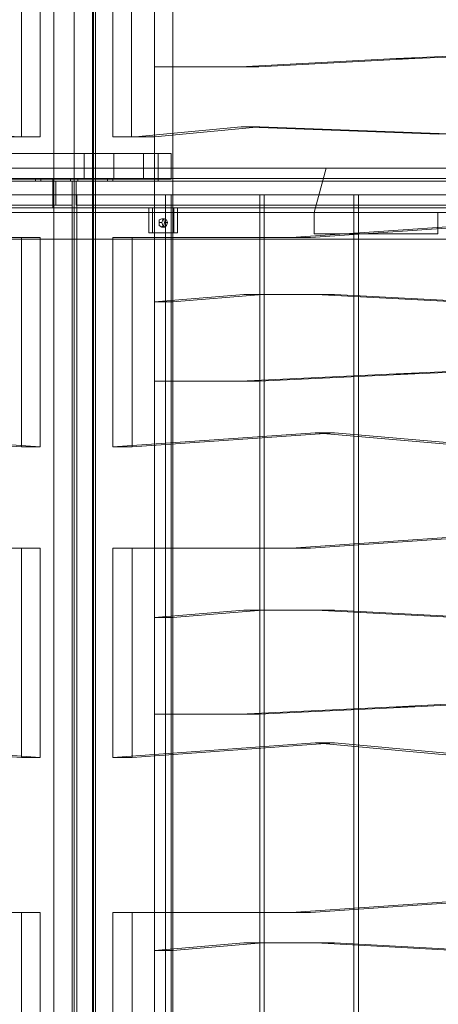
# Model space of a CAD drawing. Units: millimetres. Extents: x 43881 to 54023, y 3762 to 14878.
# Drawn here: x 48406 to 48830, y 6008 to 7006 of the extents above; entities that cross this region are included whole.
import ezdxf

# ---------------------------------------------------------------- set-up
doc = ezdxf.new("R2010")
doc.units = ezdxf.units.MM
for name, color, linetype, lineweight in [('brædder', 32, 'Continuous', 9), ('robinia', 32, 'Continuous', 9), ('side-1', 32, 'Continuous', 9), ('stål', 253, 'Continuous', 9), ('tag', 32, 'Continuous', 5)]:
    doc.layers.add(name, color=color, linetype=linetype, lineweight=lineweight)

msp = doc.modelspace()

# ---------------------------------------------------------------- linework, layer by layer
at = {"layer": 'brædder', "extrusion": (0, 0, -1), "flags": 128}
for points in [[(-48461.52, 6870.38), (-48365.26, 6870.38), (-48399.84, 6870.38), (-48440.96, 6870.38), (-48471.8, 6870.38), (-48501.71, 6870.38), (-48531.62, 6870.38), (-48546.57, 6870.38), (-48559.66, 6870.38), (-48461.52, 6870.38), (-48461.52, 6844.21), (-48365.26, 6844.21), (-48399.84, 6844.21), (-48440.96, 6844.21), (-48471.8, 6844.21), (-48501.71, 6844.21), (-48531.62, 6844.21), (-48546.57, 6844.21), (-48559.66, 6844.21), (-48461.52, 6844.21)], [(-48440.96, 6870.38), (-48440.96, 6844.21)], [(-48471.8, 6870.38), (-48471.8, 6844.21)], [(-48501.71, 6870.38), (-48501.71, 6844.21)], [(-48531.62, 6870.38), (-48531.62, 6844.21)], [(-48546.57, 6870.38), (-48546.57, 6844.21)], [(-48559.66, 6870.38), (-48559.66, 6844.21)]]:
    msp.add_lwpolyline(points, dxfattribs=at)
at = {"layer": 'robinia', "color": 32, "extrusion": (0, 0, -1), "flags": 128}
for points in [[(-49028.84, 6810.56), (-49028.84, 6855.43), (-47895.14, 6855.43), (-47895.14, 6810.56)], [(-49028.84, 6810.56), (-49028.84, 6855.43), (-47895.14, 6855.43), (-47895.14, 6810.56)], [(-47895.14, 6855.43), (-47895.14, 6828.32), (-47895.14, 6855.43), (-49028.84, 6855.43), (-49028.84, 6828.32), (-47895.14, 6828.32), (-49028.84, 6828.32), (-49028.84, 6855.43)], [(-48704.53, 6810.56), (-48716.68, 6855.43)], [(-49028.84, 6855.43), (-48716.68, 6855.43), (-49028.84, 6855.43), (-48983.98, 6810.56)], [(-49028.84, 6783.46), (-49028.84, 6828.32), (-47895.14, 6828.32), (-47895.14, 6783.46)], [(-49028.84, 6783.46), (-49028.84, 6828.32), (-47895.14, 6828.32), (-47895.14, 6783.46)], [(-48369.93, 5862.86), (-48459.65, 5862.86), (-48459.65, 6828.32), (-48369.93, 6828.32)], [(-48459.65, 5862.86), (-48459.65, 6828.32), (-48369.93, 6828.32), (-48369.93, 5862.86)], [(-48464.33, 5862.86), (-48554.05, 5862.86), (-48554.05, 6828.32), (-48464.33, 6828.32)], [(-48554.05, 5862.86), (-48554.05, 6828.32), (-48464.33, 6828.32), (-48464.33, 5862.86)], [(-48559.66, 5862.86), (-48649.38, 5862.86), (-48649.38, 6828.32), (-48559.66, 6828.32)], [(-48649.38, 5862.86), (-48649.38, 6828.32), (-48559.66, 6828.32), (-48559.66, 5862.86)], [(-48654.06, 5862.86), (-48744.71, 5862.86), (-48744.71, 6828.32), (-48654.06, 6828.32)], [(-48744.71, 5862.86), (-48744.71, 6828.32), (-48654.06, 6828.32), (-48654.06, 5862.86)], [(-48749.39, 5862.86), (-48839.11, 5862.86), (-48839.11, 6828.32), (-48749.39, 6828.32)], [(-48839.11, 5862.86), (-48839.11, 6828.32), (-48749.39, 6828.32), (-48749.39, 5862.86)], [(-48983.98, 6810.56), (-48704.53, 6810.56)], [(-48704.53, 6789.07), (-48704.53, 6810.56), (-48829.77, 6810.56), (-48704.53, 6810.56)], [(-48829.77, 6810.56), (-48829.77, 6789.07), (-48704.53, 6789.07), (-48829.77, 6789.07)]]:
    msp.add_lwpolyline(points, close=True, dxfattribs=at)
at = {"layer": 'side-1', "extrusion": (0, 0, -1), "flags": 128}
for points in [[(-49026.97, 6966.65), (-48896.12, 6971.32), (-48787.71, 6966.65), (-48629.76, 6958.24), (-48542.84, 6958.24), (-48542.84, 6719.91), (-48633.49, 6727.38), (-48706.39, 6727.38), (-48848.46, 6719.91), (-48984.91, 6730.19), (-49026.97, 6730.19), (-49026.97, 6966.65), (-49045.66, 6966.65), (-48915.75, 6971.32), (-48806.4, 6966.65), (-48648.45, 6958.24), (-48561.53, 6958.24), (-48561.53, 6719.91), (-48652.19, 6727.38), (-48725.09, 6727.38), (-48867.15, 6719.91), (-49004.54, 6730.19), (-49045.66, 6730.19), (-49045.66, 6966.65)], [(-48787.71, 6966.65), (-48806.4, 6966.65)], [(-48542.84, 6958.24), (-48561.53, 6958.24)], [(-48629.76, 6958.24), (-48648.45, 6958.24)], [(-48633.49, 6727.38), (-48652.19, 6727.38)], [(-48706.39, 6727.38), (-48725.09, 6727.38)], [(-48542.84, 6719.91), (-48561.53, 6719.91)], [(-49026.97, 6647.01), (-48896.12, 6651.68), (-48787.71, 6647.01), (-48629.76, 6639.53), (-48542.84, 6639.53), (-48542.84, 6400.26), (-48633.49, 6407.74), (-48706.39, 6407.74), (-48848.46, 6400.26), (-48984.91, 6410.55), (-49026.97, 6410.55), (-49026.97, 6647.01), (-49045.66, 6647.01), (-48915.75, 6651.68), (-48806.4, 6647.01), (-48648.45, 6639.53), (-48561.53, 6639.53), (-48561.53, 6400.26), (-48652.19, 6407.74), (-48725.09, 6407.74), (-48867.15, 6400.26), (-49004.54, 6410.55), (-49045.66, 6410.55), (-49045.66, 6647.01)], [(-48787.71, 6647.01), (-48806.4, 6647.01)], [(-48542.84, 6639.53), (-48561.53, 6639.53)], [(-48629.76, 6639.53), (-48648.45, 6639.53)], [(-48633.49, 6407.74), (-48652.19, 6407.74)], [(-48706.39, 6407.74), (-48725.09, 6407.74)], [(-48542.84, 6400.26), (-48561.53, 6400.26)], [(-49026.97, 6310.54), (-48896.12, 6315.21), (-48787.71, 6309.61), (-48629.76, 6302.13), (-48542.84, 6302.13), (-48542.84, 6062.87), (-48633.49, 6070.34), (-48706.39, 6070.34), (-48848.46, 6062.87), (-48984.91, 6073.15), (-49026.97, 6073.15), (-49026.97, 6310.54), (-49045.66, 6310.54), (-48915.75, 6315.21), (-48806.4, 6309.61), (-48648.45, 6302.13), (-48561.53, 6302.13), (-48561.53, 6062.87), (-48652.19, 6070.34), (-48725.09, 6070.34), (-48867.15, 6062.87), (-49004.54, 6073.15), (-49045.66, 6073.15), (-49045.66, 6310.54)], [(-48787.71, 6309.61), (-48806.4, 6309.61)], [(-48542.84, 6302.13), (-48561.53, 6302.13)], [(-48629.76, 6302.13), (-48648.45, 6302.13)], [(-48633.49, 6070.34), (-48652.19, 6070.34)], [(-48706.39, 6070.34), (-48725.09, 6070.34)], [(-48542.84, 6062.87), (-48561.53, 6062.87)]]:
    msp.add_lwpolyline(points, dxfattribs=at)
at = {"layer": 'stål', "extrusion": (0, 0, -1), "flags": 128}
for points in [[(-47973.65, 6845.15), (-47973.65, 6815.24), (-48440.03, 6815.24), (-48461.52, 6815.24), (-48003.56, 6815.24), (-47973.65, 6815.24)], [(-48461.52, 6845.15), (-48440.03, 6845.15), (-47973.65, 6845.15), (-48003.56, 6845.15), (-48003.56, 6815.24), (-48003.56, 6845.15), (-48461.52, 6845.15), (-48461.52, 6815.24), (-48483.02, 6815.24), (-48949.4, 6815.24), (-48919.49, 6815.24), (-48919.49, 6845.15), (-48919.49, 6815.24), (-48461.52, 6815.24), (-48461.52, 6845.15), (-48461.52, 6842.34)], [(-48376.47, 6845.15), (-48546.57, 6845.15), (-48546.57, 6842.34), (-48376.47, 6842.34)], [(-48422.27, 6845.15), (-48425.07, 6845.15), (-48427.88, 6845.15), (-48428.81, 6845.15), (-48427.88, 6845.15), (-48425.07, 6845.15), (-48422.27, 6845.15), (-48421.33, 6845.15)], [(-48440.03, 6815.24), (-48440.03, 6845.15)], [(-48457.78, 6845.15), (-48461.52, 6845.15), (-48465.26, 6845.15)], [(-48949.4, 6815.24), (-48949.4, 6845.15), (-48483.02, 6845.15), (-48461.52, 6845.15), (-48919.49, 6845.15), (-48949.4, 6845.15)], [(-48546.57, 6845.15), (-48465.26, 6845.15), (-48465.26, 6842.34), (-48546.57, 6842.34)], [(-48483.02, 6845.15), (-48483.02, 6815.24)], [(-48494.23, 6845.15), (-48495.17, 6845.15), (-48497.97, 6845.15), (-48500.78, 6845.15), (-48501.71, 6845.15), (-48500.78, 6845.15), (-48497.97, 6845.15), (-48495.17, 6845.15), (-48495.17, 6842.34), (-48497.97, 6842.34), (-48500.78, 6842.34), (-48501.71, 6842.34), (-48500.78, 6842.34), (-48497.97, 6842.34), (-48495.17, 6842.34), (-48494.23, 6842.34)], [(-48442.83, 6842.34), (-47977.39, 6842.34)], [(-48459.65, 6842.34), (-48000.75, 6842.34), (-48000.75, 6818.04), (-48459.65, 6818.04)], [(-48422.27, 6842.34), (-48425.07, 6842.34), (-48427.88, 6842.34), (-48428.81, 6842.34), (-48427.88, 6842.34), (-48425.07, 6842.34), (-48422.27, 6842.34), (-48421.33, 6842.34)], [(-48465.26, 6842.34), (-48461.52, 6842.34), (-48457.78, 6842.34)], [(-48463.39, 6842.34), (-48922.29, 6842.34)], [(-48463.39, 6818.04), (-48922.29, 6818.04), (-48922.29, 6842.34), (-48946.59, 6842.34), (-48946.59, 6818.04), (-48922.29, 6818.04)], [(-48480.22, 6842.34), (-48946.59, 6842.34)], [(-48442.83, 6818.04), (-47977.39, 6818.04)], [(-48480.22, 6818.04), (-48946.59, 6818.04)], [(-48537.23, 6815.24), (-48537.23, 6790)], [(-48540.97, 6790), (-48540.97, 6815.24), (-48537.23, 6815.24), (-48562.46, 6815.24), (-48566.2, 6815.24), (-48540.97, 6815.24)], [(-48566.2, 6815.24), (-48566.2, 6790), (-48562.46, 6790), (-48562.46, 6815.24)], [(-48550.31, 6800.28), (-48547.51, 6800.28)], [(-48553.12, 6804.02), (-48550.31, 6804.02)], [(-48553.12, 6795.61), (-48550.31, 6795.61)], [(-48555.92, 6800.28), (-48553.12, 6800.28)], [(-48566.2, 6790), (-48540.97, 6790), (-48537.23, 6790), (-48562.46, 6790)]]:
    msp.add_lwpolyline(points, dxfattribs=at)
for points in [[(-48457.78, 6842.34), (-48376.47, 6842.34), (-48376.47, 6845.15), (-48457.78, 6845.15)], [(-48422.27, 6845.15), (-48422.27, 6842.34), (-48422.27, 6845.15)], [(-48427.88, 6842.34), (-48427.88, 6845.15)], [(-48500.78, 6842.34), (-48500.78, 6845.15)], [(-48459.65, 6842.34), (-48459.65, 6818.04), (-48442.83, 6818.04), (-48442.83, 6842.34), (-48459.65, 6842.34)], [(-48463.39, 6818.04), (-48463.39, 6842.34), (-48480.22, 6842.34), (-48480.22, 6818.04), (-48463.39, 6818.04)], [(-48550.31, 6795.61), (-48547.51, 6797.48), (-48547.51, 6800.28), (-48547.51, 6803.09), (-48550.31, 6804.02), (-48552.18, 6803.09), (-48553.12, 6800.28), (-48552.18, 6797.48), (-48550.31, 6795.61)], [(-48553.12, 6795.61), (-48551.25, 6797.48), (-48550.31, 6800.28), (-48551.25, 6803.09), (-48553.12, 6804.02), (-48554.99, 6803.09), (-48555.92, 6800.28), (-48554.99, 6797.48), (-48553.12, 6795.61)]]:
    msp.add_lwpolyline(points, close=True, dxfattribs=at)
at = {"layer": 'tag', "extrusion": (0, 0, -1), "flags": 128}
for points in [[(-47625.97, 7120.86), (-48408.25, 7120.86), (-48426.94, 7120.86), (-48426.94, 6887.2), (-48404.51, 6887.2), (-48297.03, 6897.48), (-48097.95, 6890.01), (-47915.7, 6897.48), (-47757.75, 6887.2), (-47659.62, 6888.14), (-47645.6, 6888.14), (-47625.97, 6888.14), (-47625.97, 7120.86), (-47645.6, 7120.86), (-47645.6, 6888.14)], [(-48408.25, 6887.2), (-48408.25, 7120.86)], [(-48440.96, 7120.86), (-48461.52, 7120.86), (-48440.96, 7120.86), (-48440.96, 5570.32), (-48461.52, 5570.32), (-48461.52, 7120.86), (-48461.52, 5570.32), (-48483.02, 5570.32), (-48483.02, 7120.86)], [(-48480.22, 5570.32), (-48461.52, 5570.32), (-48461.52, 7120.86)], [(-49278.39, 7120.86), (-48500.78, 7120.86), (-48500.78, 6887.2), (-48523.21, 6887.2), (-48630.69, 6897.48), (-48830.7, 6890.01), (-49012.95, 6897.48), (-49169.97, 6887.2), (-49278.39, 6889.07), (-49278.39, 7120.86), (-49298.01, 7120.86), (-48519.47, 7120.86), (-48519.47, 6887.2)], [(-48542.84, 7120.86), (-48542.84, 5570.32), (-48561.53, 5570.32)], [(-48500.78, 6887.2), (-48519.47, 6887.2), (-48542.84, 6887.2), (-48649.38, 6897.48)], [(-48630.69, 6897.48), (-48649.38, 6897.48), (-48849.39, 6890.01)], [(-48426.94, 6887.2), (-48408.25, 6887.2), (-48384.88, 6887.2)], [(-48523.21, 6887.2), (-48542.84, 6887.2)], [(-48858.74, 6797.48), (-48681.16, 6785.33), (-48500.78, 6785.33), (-48500.78, 6573.17), (-48520.4, 6573.17), (-48725.09, 6587.19), (-48897.99, 6572.24)], [(-48681.16, 6785.33), (-48700.79, 6785.33), (-48877.43, 6797.48), (-48858.74, 6797.48), (-49025.1, 6797.48)], [(-48246.56, 6785.33), (-48227.87, 6785.33), (-48408.25, 6785.33), (-48408.25, 6573.17)], [(-48408.25, 6785.33), (-48426.94, 6785.33)], [(-48700.79, 6785.33), (-48520.4, 6785.33), (-48500.78, 6785.33)], [(-48520.4, 6573.17), (-48520.4, 6785.33)], [(-48426.94, 6573.17), (-48408.25, 6573.17), (-48202.63, 6587.19), (-48029.73, 6572.24)], [(-48500.78, 6573.17), (-48705.46, 6587.19), (-48725.09, 6587.19)], [(-48705.46, 6587.19), (-48878.37, 6572.24), (-48897.99, 6572.24), (-49046.6, 6581.58)], [(-49250.35, 6484.38), (-49175.58, 6479.71), (-49025.1, 6482.51), (-48858.74, 6482.51), (-48681.16, 6470.36), (-48500.78, 6470.36), (-48500.78, 6258.2), (-48705.46, 6273.16), (-48878.37, 6257.27), (-49026.97, 6266.61), (-49157.82, 6263.81), (-49250.35, 6263.81), (-49250.35, 6484.38), (-49269.97, 6484.38), (-49195.2, 6479.71), (-49043.79, 6482.51), (-48877.43, 6482.51), (-48700.79, 6470.36), (-48520.4, 6470.36), (-48520.4, 6258.2)], [(-48246.56, 6470.36), (-48227.87, 6470.36), (-48408.25, 6470.36), (-48426.94, 6470.36)], [(-48408.25, 6258.2), (-48408.25, 6470.36)], [(-48520.4, 6470.36), (-48500.78, 6470.36)], [(-48681.16, 6470.36), (-48700.79, 6470.36)], [(-48426.94, 6258.2), (-48408.25, 6258.2), (-48202.63, 6273.16), (-48029.73, 6257.27)], [(-48500.78, 6258.2), (-48520.4, 6258.2), (-48725.09, 6273.16), (-48897.99, 6257.27)], [(-48705.46, 6273.16), (-48725.09, 6273.16)], [(-48858.74, 6113.33), (-48681.16, 6101.18), (-48500.78, 6101.18), (-48500.78, 5889.02), (-48520.4, 5889.02), (-48725.09, 5903.04), (-48897.99, 5888.09)], [(-48681.16, 6101.18), (-48700.79, 6101.18), (-48877.43, 6113.33), (-48858.74, 6113.33), (-49025.1, 6113.33)], [(-48246.56, 6101.18), (-48227.87, 6101.18), (-48408.25, 6101.18), (-48408.25, 5889.02)], [(-48408.25, 6101.18), (-48426.94, 6101.18)], [(-48700.79, 6101.18), (-48520.4, 6101.18), (-48500.78, 6101.18)], [(-48520.4, 5889.02), (-48520.4, 6101.18)]]:
    msp.add_lwpolyline(points, dxfattribs=at)
for points in [[(-48461.52, 7120.86), (-48461.52, 5570.32), (-48481.15, 5570.32), (-48481.15, 7120.86), (-48461.52, 7120.86)], [(-48480.22, 7120.86), (-48480.22, 5570.32), (-48561.53, 5570.32), (-48561.53, 7120.86), (-48542.84, 7120.86), (-48461.52, 7120.86)], [(-48426.94, 6785.33), (-48426.94, 6573.17), (-48222.26, 6587.19), (-48049.35, 6572.24), (-47900.75, 6581.58), (-47769.9, 6577.84), (-47660.55, 6577.84), (-47660.55, 6801.22), (-47674.57, 6801.22), (-47752.14, 6794.68), (-47902.62, 6797.48), (-48068.98, 6797.48), (-48246.56, 6785.33), (-48426.94, 6785.33)], [(-47769.9, 6263.81), (-47665.22, 6263.81), (-47665.22, 6484.38), (-47679.24, 6484.38), (-47752.14, 6479.71), (-47902.62, 6482.51), (-48068.98, 6482.51), (-48246.56, 6470.36), (-48426.94, 6470.36), (-48426.94, 6258.2), (-48222.26, 6273.16), (-48049.35, 6257.27), (-47900.75, 6266.61), (-47769.9, 6263.81)], [(-48426.94, 6101.18), (-48426.94, 5889.02), (-48222.26, 5903.04), (-48049.35, 5888.09), (-47900.75, 5897.44), (-47769.9, 5893.7), (-47667.09, 5893.7), (-47667.09, 6117.07), (-47681.11, 6117.07), (-47752.14, 6110.53), (-47902.62, 6113.33), (-48068.98, 6113.33), (-48246.56, 6101.18), (-48426.94, 6101.18)]]:
    msp.add_lwpolyline(points, close=True, dxfattribs=at)

doc.saveas('drawing.dxf')
